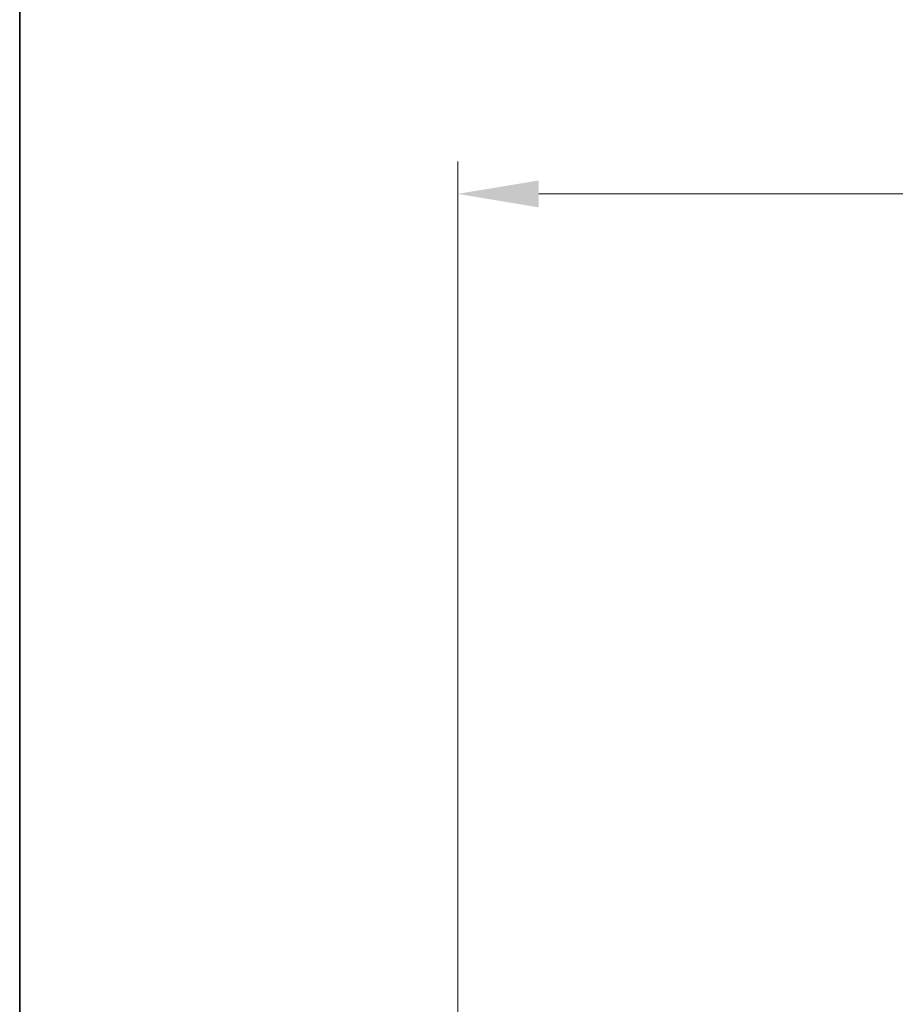
# Model space of a CAD drawing. Units: millimetres. Extents: x 43 to 4602, y 24 to 1429.
# Drawn here: x 1226 to 1362, y 961 to 1113 of the extents above; entities that cross this region are included whole.
import ezdxf

# ---------------------------------------------------------------- set-up
doc = ezdxf.new("R2010")
doc.units = ezdxf.units.MM
doc.header["$LTSCALE"] = 3
doc.layers.get('Defpoints').update_dxf_attribs({"lineweight": 25})
for name, color, linetype, lineweight in [('Border (ISO)', 7, 'Continuous', 35), ('Dimension (ISO)', 7, 'Continuous', 18), ('Dimension (ISO) @ 1', 7, 'Continuous', 18)]:
    doc.layers.add(name, color=color, linetype=linetype, lineweight=lineweight)
doc.styles.add('Note Text (TK)', font='txt')
doc.dimstyles.new('Default - Method 1b (TK)', dxfattribs={"dimscale": 3, "dimtxt": 2.5, "dimasz": 2.5, "dimexe": 1, "dimexo": 1.5, "dimgap": 1, "dimtad": 1, "dimtoh": 1, "dimrnd": 1e-08, "dimdsep": 46, "dimtxsty": 'Note Text (TK)', "dimcen": 0.09, "dimdle": 5, "dimclrd": 100, "dimclre": 100, "dimclrt": 7, "dimadec": 1, "dimazin": 1, "dimtfac": 1, "dimtmove": 0, "dimatfit": 3, "dimfxl": 1, "dimtolj": 1, "dimlwd": -1, "dimlwe": -1, "dimarcsym": 0})

# ---------------------------------------------------------------- blocks, each defined once
blk = doc.blocks.new('図面枠 tk図枠')
at = {"layer": 'Border (ISO)'}
blk.add_line((14.5, 289), (14.5, 8), dxfattribs=at)
blk = doc.blocks.new('*D18')
at = {"layer": 'Defpoints', "color": 0}
for p in [(1497, 1086.47), (1294.17, 932.4), (1497, 864.3)]:
    blk.add_point(p, dxfattribs=at)
at = {"layer": 'Dimension (ISO)', "color": 100}
for p, q in [((1294.17, 939.9), (1294.17, 1091.47)), ((1497, 871.8), (1497, 1091.47)), ((1306.67, 1086.47), (1484.5, 1086.47))]:
    blk.add_line(p, q, dxfattribs=at)
for points in [[(1306.67, 1088.55), (1306.67, 1084.38), (1294.17, 1086.47)], [(1484.5, 1088.55), (1484.5, 1084.38), (1497, 1086.47)]]:
    blk.add_solid(points, dxfattribs=at)
at = {"layer": 'Dimension (ISO)', "color": 7, "insert": (1382.87, 1097.72), "char_height": 12.5, "attachment_point": 4, "style": 'Note Text (TK)'}
blk.add_mtext('\\A1;203', dxfattribs=at)

msp = doc.modelspace()

# ---------------------------------------------------------------- block references
at = {"xscale": 5, "yscale": 5, "zscale": 5}
msp.add_blockref('図面枠 tk図枠', (1154, -16), dxfattribs=at)

# ---------------------------------------------------------------- dimensions: what is measured, and where the dimension line sits
at = {"layer": 'Dimension (ISO) @ 1', "color": 100}
dim = msp.add_linear_dim(base=(1497, 1086.468), p1=(1294.173, 932.404), p2=(1497, 864.296), angle=180, dimstyle='Default - Method 1b (TK)', override={"dimscale": 1, "dimtxt": 12.5, "dimasz": 12.5, "dimexe": 5, "dimexo": 7.5, "dimgap": 5, "dimtoh": 0, "dimdec": 0, "dimcen": 0.45, "dimtol": 0, "dimlim": 0, "dimtp": 0, "dimtm": 0, "dimtdec": 2, "dimtix": 0, "dimtofl": 0, "dimtmove": 0, "dimatfit": 1}, dxfattribs=at)
dim.commit()
dim.dimension.update_dxf_attribs({"geometry": '*D18', "text_midpoint": (1395.587, 1086.468), "dimtype": 128})

doc.saveas('drawing.dxf')
